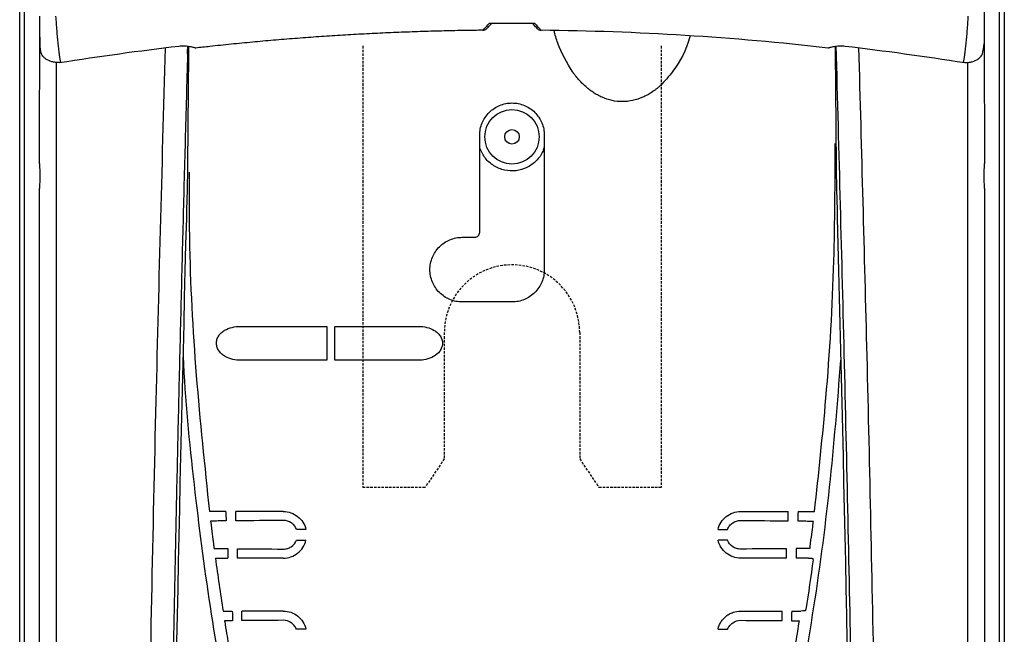
# Model space of a CAD drawing. Units: millimetres. Extents: x -3402 to 8400, y -2 to 6280.
# Drawn here: x 3780 to 3879, y 4250 to 4312 of the extents above; entities that cross this region are included whole.
import ezdxf
from ezdxf.enums import TextEntityAlignment as Align

# ---------------------------------------------------------------- set-up
doc = ezdxf.new("R2010")
doc.units = ezdxf.units.MM
doc.header["$MEASUREMENT"] = 0
doc.linetypes.add('DASHED2', pattern=[0.375, 0.25, -0.125])
doc.layers.add('2DE_OBJ_LAMEL-APP', color=130, linetype='Continuous', lineweight=25)
doc.layers.add('2DE_TXTNUM', color=11, linetype='Continuous', lineweight=9)
doc.layers.add('2DE_TXTPAR', color=41, linetype='Continuous')
doc.layers.add('Zaciski', color=30, linetype='DASHED2')
doc.styles.add('CP_ATTR', font='ARIAL.TTF')
doc.styles.add('CP_ELATT', font='ARIAL.TTF')

# ---------------------------------------------------------------- blocks, each defined once
blk = doc.blocks.new('2dapa_ars26v_apa-04_f6p1x6k')
for p, q in [((-49.5, -240.122), (-49.5, 276.878)), ((49.5, 276.878), (49.5, -240.122)), ((-49, 99.343), (-49, 272.608)), ((49, 272.402), (49, 99.112)), ((-49.5, 129.878), (-49.5, 239.878)), ((49.5, 239.878), (49.5, 129.878)), ((-47.5, 201.872), (-47.472, 216.672)), ((47.477, 213.909), (47.5, 201.872)), ((-45.828, 212.016), (-45.828, 110.545)), ((45.827, 110.545), (45.827, 212.017)), ((-47.5, 109.482), (-47.5, 199.35)), ((47.5, 199.35), (47.5, 109.482))]:
    blk.add_line(p, q)
at = {"color": 1}
for p, q in [((47.472, 246.967), (47.477, 213.909)), ((-2.277, 215.96), (2.277, 215.962))]:
    blk.add_line(p, q, dxfattribs=at)
for radius in [2.732, 0.733]:
    blk.add_circle((0, 204.542), radius)
for centre, start, end in [((-2.924, 215.752), 270.58499, 314.99744), ((2.926, 215.752), 225.00563, 269.4122)]:
    blk.add_arc(centre, 0.5, start, end, dxfattribs=at)
for points, knots in [([(-47.405, 213.233), (-47.407, 213.245), (-47.41, 213.272), (-47.415, 213.312), (-47.419, 213.358), (-47.424, 213.415), (-47.429, 213.486), (-47.434, 213.593), (-47.443, 213.803), (-47.451, 214.147), (-47.462, 214.792), (-47.468, 215.447), (-47.471, 216.055), (-47.472, 216.361), (-47.472, 216.57), (-47.472, 216.673)], [0, 0, 0, 0, 0.012905, 0.028797, 0.049047, 0.076605, 0.11763, 0.165956, 0.2461, 0.414393, 0.540322, 0.8047, 0.867978, 0.9355, 1, 1, 1, 1]), ([(-45.883, 216.666), (-45.854, 216.17), (-45.82, 215.687), (-45.763, 214.98), (-45.743, 214.747), (-45.702, 214.303), (-45.681, 214.09), (-45.637, 213.68), (-45.614, 213.482), (-45.569, 213.114), (-45.546, 212.944), (-45.476, 212.471), (-45.429, 212.207), (-45.387, 212.024)], [0, 0, 0, 0, 0.25, 0.25, 0.375, 0.375, 0.5, 0.5, 0.625, 0.625, 0.75, 0.75, 1, 1, 1, 1]), ([(-2.92, 215.252), (-2.92, 215.25), (-2.861, 215.315), (-2.636, 215.563), (-2.475, 215.741), (-2.277, 215.96)], [0, 0, 0, 0, 0.5, 0.5, 1, 1, 1, 1]), ([(2.277, 215.962), (2.475, 215.742), (2.636, 215.564), (2.806, 215.377), (2.849, 215.33), (2.907, 215.267), (2.92, 215.253), (2.921, 215.252)], [0, 0, 0, 0, 0.5, 0.5, 0.75, 0.75, 1, 1, 1, 1]), ([(45.387, 212.025), (45.429, 212.208), (45.476, 212.472), (45.545, 212.944), (45.568, 213.115), (45.614, 213.483), (45.637, 213.681), (45.68, 214.09), (45.702, 214.304), (45.743, 214.748), (45.763, 214.98), (45.82, 215.688), (45.853, 216.171), (45.882, 216.667)], [0, 0, 0, 0, 0.25, 0.25, 0.375, 0.375, 0.5, 0.5, 0.625, 0.625, 0.75, 0.75, 1, 1, 1, 1]), ([(-2.92, 215.252), (-3.212, 215.248), (-3.797, 215.242), (-5.098, 215.222), (-6.825, 215.187), (-8.976, 215.126), (-11.124, 215.05), (-13.271, 214.957), (-15.416, 214.847), (-17.558, 214.721), (-19.699, 214.579), (-21.838, 214.421), (-23.974, 214.246), (-26.109, 214.056), (-28.242, 213.848), (-29.899, 213.674), (-31.083, 213.544), (-31.558, 213.49), (-31.795, 213.463)], [0, 0, 0, 0, 0.03022, 0.060425, 0.134631, 0.208799, 0.282938, 0.357055, 0.431161, 0.505263, 0.579371, 0.653493, 0.727639, 0.801817, 0.876032, 0.950293, 0.975162, 1, 1, 1, 1]), ([(-2.202, 215.771), (-2.265, 215.708), (-2.327, 215.646), (-2.448, 215.525), (-2.507, 215.466), (-2.571, 215.399)], [0, 0, 0, 0, 0.5, 0.5, 1, 1, 1, 1]), ([(45.518, 212.004), (45.648, 212.002), (45.775, 212.01), (46.025, 212.04), (46.148, 212.064), (46.491, 212.157), (46.694, 212.25), (46.94, 212.419), (47.013, 212.481), (47.139, 212.613), (47.193, 212.683), (47.328, 212.905), (47.381, 213.064), (47.477, 213.909)], [0, 0, 0, 0, 0.125, 0.125, 0.25, 0.25, 0.5, 0.5, 0.625, 0.625, 0.75, 0.75, 1, 1, 1, 1]), ([(-45.519, 212.003), (-45.649, 212.002), (-45.776, 212.009), (-46.025, 212.039), (-46.148, 212.063), (-46.491, 212.157), (-46.694, 212.249), (-46.94, 212.418), (-47.013, 212.481), (-47.14, 212.612), (-47.193, 212.682), (-47.329, 212.904), (-47.382, 213.063), (-47.405, 213.233)], [0, 0, 0, 0, 0.125, 0.125, 0.25, 0.25, 0.5, 0.5, 0.625, 0.625, 0.75, 0.75, 1, 1, 1, 1]), ([(-33.51, 213.662), (-33.41, 213.673), (-33.311, 213.681), (-33.114, 213.688), (-33.014, 213.687), (-32.728, 213.675), (-32.548, 213.653), (-32.242, 213.6), (-32.112, 213.568), (-31.971, 213.528), (-31.931, 213.515), (-31.872, 213.493), (-31.852, 213.484), (-31.842, 213.477)], [0, 0, 0, 0, 0.125, 0.125, 0.25, 0.25, 0.5, 0.5, 0.75, 0.75, 0.875, 0.875, 1, 1, 1, 1]), ([(31.841, 213.477), (31.852, 213.485), (31.872, 213.494), (31.931, 213.515), (31.97, 213.528), (32.065, 213.555), (32.12, 213.569), (32.246, 213.598), (32.317, 213.613), (32.547, 213.652), (32.727, 213.674), (33.107, 213.691), (33.311, 213.685), (33.509, 213.661)], [0, 0, 0, 0, 0.125, 0.125, 0.25, 0.25, 0.375, 0.375, 0.5, 0.5, 0.75, 0.75, 1, 1, 1, 1])]:
    blk.add_open_spline(points, degree=3, knots=knots, dxfattribs=at)
for points in [[(-2.012, 215.961), (-2.075, 215.898), (-2.139, 215.834), (-2.202, 215.771)], [(2.572, 215.398), (2.457, 215.518), (2.33, 215.645), (2.015, 215.962)], [(31.795, 213.464), (22.227, 214.556), (12.604, 215.151), (2.921, 215.252)], [(-45.519, 212.003), (-41.425, 212.646), (-37.478, 213.195), (-33.51, 213.662)], [(-31.795, 213.463), (-31.811, 213.461), (-31.826, 213.465), (-31.842, 213.477)], [(31.841, 213.477), (31.826, 213.466), (31.811, 213.462), (31.795, 213.464)], [(33.509, 213.661), (37.475, 213.195), (41.421, 212.646), (45.518, 212.004)]]:
    blk.add_open_spline(points, degree=3, dxfattribs=at)
for points, knots in [([(6.112, 211.049), (5.534, 211.991), (4.725, 213.308), (4.341, 214.796), (4.228, 215.236)], [0, 0, 0, 0, 0.714274, 1, 1, 1, 1]), ([(17.914, 214.691), (17.895, 214.624), (17.548, 213.348), (16.641, 211.528), (15.338, 210.145), (14.895, 209.674)], [0, 0, 0, 0, 0.035505, 0.671455, 1, 1, 1, 1]), ([(-37.053, 108.908), (-36.915, 118.232), (-36.581, 140.882), (-35.874, 175.747), (-35.179, 201.284), (-34.846, 213.499)], [0, 0, 0, 0, 0.267431, 0.649582, 1, 1, 1, 1]), ([(-32.623, 212.871), (-32.704, 209.969), (-32.866, 204.166), (-33.095, 195.463), (-33.314, 186.762), (-33.522, 178.064), (-33.719, 169.369), (-33.905, 160.677), (-34.08, 151.988), (-34.245, 143.301), (-34.399, 134.618), (-34.542, 125.937), (-34.675, 117.259), (-34.754, 111.474), (-34.794, 108.583)], [0, 0, 0, 0, 0.083496, 0.166961, 0.250397, 0.333804, 0.41718, 0.500528, 0.583845, 0.667134, 0.750394, 0.833625, 0.916827, 1, 1, 1, 1]), ([(-32.568, 204.619), (-32.565, 204.912), (-32.553, 206.378), (-32.527, 209.384), (-32.502, 212.097), (-32.487, 213.637)], [0, 0, 0, 0, 0.09753, 0.48765, 1, 1, 1, 1]), ([(32.487, 213.636), (32.488, 213.511), (32.501, 212.213), (32.529, 209.208), (32.553, 206.327), (32.568, 204.619)], [0, 0, 0, 0, 0.041502, 0.431701, 1, 1, 1, 1]), ([(34.793, 108.583), (34.593, 121.883), (34.226, 146.263), (33.475, 181.286), (32.886, 203.007), (32.598, 213.653)], [0, 0, 0, 0, 0.379728, 0.696006, 1, 1, 1, 1]), ([(34.847, 213.484), (35.131, 203.16), (35.725, 181.508), (36.478, 146.649), (36.852, 122.113), (37.053, 108.908)], [0, 0, 0, 0, 0.2962147, 0.6212223, 1, 1, 1, 1]), ([(7.306, 209.685), (7.246, 209.741), (7.125, 209.854), (6.949, 210.032), (6.776, 210.218), (6.605, 210.413), (6.437, 210.617), (6.272, 210.829), (6.166, 210.975), (6.112, 211.049)], [0, 0, 0, 0, 0.1355606, 0.2733284, 0.4134452, 0.5560461, 0.7012592, 0.8492056, 1, 1, 1, 1]), ([(14.895, 209.674), (14.826, 209.613), (14.689, 209.492), (14.477, 209.321), (14.262, 209.16), (14.045, 209.01), (13.824, 208.871), (13.601, 208.743), (13.374, 208.626), (12.899, 208.405), (12.148, 208.157), (11.099, 208.044), (10.049, 208.155), (9.216, 208.432), (8.59, 208.742), (8.147, 209.012), (7.714, 209.325), (7.443, 209.564), (7.306, 209.685)], [0, 0, 0, 0, 0.032881, 0.065204, 0.097015, 0.128362, 0.159295, 0.189866, 0.220129, 0.25014, 0.376581, 0.499786, 0.623397, 0.749909, 0.810178, 0.871663, 0.934801, 1, 1, 1, 1]), ([(-3.25, 204.694), (-3.25, 204.909), (-3.229, 205.12), (-3.147, 205.535), (-3.084, 205.742), (-2.921, 206.135), (-2.821, 206.322), (-2.585, 206.675), (-2.448, 206.843), (-2.148, 207.142), (-1.985, 207.277), (-1.629, 207.515), (-1.44, 207.616), (-1.049, 207.778), (-0.844, 207.84), (-0.425, 207.924), (-0.214, 207.944), (0.21, 207.944), (0.425, 207.923), (0.842, 207.841), (1.044, 207.779), (1.438, 207.617), (1.628, 207.515), (1.98, 207.28), (2.145, 207.146), (2.448, 206.843), (2.583, 206.678), (2.818, 206.326), (2.92, 206.136), (3.083, 205.743), (3.145, 205.54), (3.228, 205.124), (3.25, 204.909), (3.25, 204.694)], [0, 0, 0, 0, 0.0625, 0.0625, 0.125, 0.125, 0.1875, 0.1875, 0.25, 0.25, 0.3125, 0.3125, 0.375, 0.375, 0.4375, 0.4375, 0.5, 0.5, 0.5625, 0.5625, 0.625, 0.625, 0.6875, 0.6875, 0.75, 0.75, 0.8125, 0.8125, 0.875, 0.875, 0.9375, 0.9375, 1, 1, 1, 1]), ([(-32.601, 200.545), (-32.598, 200.838), (-32.596, 201.131), (-32.594, 201.424), (-32.585, 202.489), (-32.577, 203.554), (-32.568, 204.619)], [0, 0, 0, 0, 0.001, 0.001, 0.001, 0.00463248, 0.00463248, 0.00463248, 0.00463248]), ([(32.568, 204.619), (32.57, 204.326), (32.572, 204.033), (32.575, 203.74), (32.583, 202.675), (32.592, 201.61), (32.6, 200.545)], [0, 0, 0, 0, 0.001, 0.001, 0.001, 0.00463248, 0.00463248, 0.00463248, 0.00463248]), ([(3.218, 203.507), (3.184, 203.364), (3.061, 202.845), (2.473, 202.097), (1.54, 201.405), (0.411, 201.075), (-0.761, 201.133), (-1.841, 201.579), (-2.734, 202.344), (-3.058, 203.038), (-3.219, 203.381)], [0, 0, 0, 0, 0.052035, 0.18793, 0.323779, 0.459603, 0.595431, 0.731289, 0.867188, 1, 1, 1, 1]), ([(30.422, 166.886), (30.831, 170.688), (31.733, 179.065), (32.462, 191.407), (32.487, 199.939), (32.499, 203.867)], [0, 0, 0, 0, 0.309523, 0.682059, 1, 1, 1, 1]), ([(-47.5, 201.872), (-47.5, 201.674), (-47.494, 201.47), (-47.483, 201.049), (-47.479, 200.83), (-47.479, 200.392), (-47.483, 200.177), (-47.494, 199.756), (-47.5, 199.548), (-47.5, 199.35)], [0, 0, 0, 0, 0.25, 0.25, 0.5, 0.5, 0.75, 0.75, 1, 1, 1, 1]), ([(-32.459, 200.984), (-32.464, 198.772), (-32.479, 191.961), (-31.858, 180.575), (-30.9, 171.444), (-30.422, 166.886)], [0, 0, 0, 0, 0.1941433, 0.597743, 1, 1, 1, 1]), ([(47.5, 199.35), (47.5, 199.548), (47.494, 199.752), (47.483, 200.173), (47.479, 200.392), (47.479, 200.83), (47.483, 201.046), (47.493, 201.467), (47.5, 201.674), (47.5, 201.872)], [0, 0, 0, 0, 0.25, 0.25, 0.5, 0.5, 0.75, 0.75, 1, 1, 1, 1]), ([(-5, 187.944), (-5.215, 187.944), (-5.426, 187.965), (-5.841, 188.048), (-6.048, 188.11), (-6.441, 188.274), (-6.628, 188.373), (-6.981, 188.609), (-7.148, 188.746), (-7.448, 189.046), (-7.583, 189.21), (-7.821, 189.565), (-7.921, 189.754), (-8.084, 190.146), (-8.146, 190.35), (-8.229, 190.77), (-8.25, 190.981), (-8.25, 191.405), (-8.229, 191.62), (-8.146, 192.037), (-8.085, 192.239), (-7.922, 192.633), (-7.821, 192.823), (-7.585, 193.175), (-7.451, 193.339), (-7.148, 193.643), (-6.984, 193.778), (-6.632, 194.013), (-6.442, 194.115), (-6.048, 194.278), (-5.846, 194.34), (-5.43, 194.423), (-5.215, 194.444), (-5, 194.444)], [0, 0, 0, 0, 0.0625, 0.0625, 0.125, 0.125, 0.1875, 0.1875, 0.25, 0.25, 0.3125, 0.3125, 0.375, 0.375, 0.4375, 0.4375, 0.5, 0.5, 0.5625, 0.5625, 0.625, 0.625, 0.6875, 0.6875, 0.75, 0.75, 0.8125, 0.8125, 0.875, 0.875, 0.9375, 0.9375, 1, 1, 1, 1]), ([(-3.75, 194.444), (-3.618, 194.444), (-3.489, 194.499), (-3.305, 194.683), (-3.25, 194.812), (-3.25, 194.944)], [0, 0, 0, 0, 0.5, 0.5, 1, 1, 1, 1]), ([(3.25, 191.194), (3.25, 190.98), (3.229, 190.769), (3.146, 190.354), (3.084, 190.147), (2.921, 189.754), (2.821, 189.567), (2.586, 189.214), (2.449, 189.047), (2.149, 188.747), (1.986, 188.613), (1.631, 188.375), (1.442, 188.274), (1.051, 188.112), (0.847, 188.049), (0.427, 187.965), (0.214, 187.944), (0, 187.944)], [0, 0, 0, 0, 0.125, 0.125, 0.25, 0.25, 0.375, 0.375, 0.5, 0.5, 0.625, 0.625, 0.75, 0.75, 0.875, 0.875, 1, 1, 1, 1]), ([(-27.262, 182.085), (-27.536, 182.085), (-27.809, 182.112), (-28.34, 182.235), (-28.595, 182.328), (-28.952, 182.534), (-29.064, 182.612), (-29.27, 182.789), (-29.365, 182.891), (-29.526, 183.113), (-29.592, 183.235), (-29.686, 183.493), (-29.713, 183.63), (-29.722, 183.903), (-29.704, 184.04), (-29.626, 184.304), (-29.567, 184.427), (-29.416, 184.658), (-29.327, 184.761), (-29.127, 184.945), (-29.015, 185.027), (-28.666, 185.237), (-28.406, 185.334), (-27.881, 185.458), (-27.612, 185.486), (-27.339, 185.486)], [0, 0, 0, 0, 0.125, 0.125, 0.25, 0.25, 0.3125, 0.3125, 0.375, 0.375, 0.4375, 0.4375, 0.5, 0.5, 0.5625, 0.5625, 0.625, 0.625, 0.6875, 0.6875, 0.75, 0.75, 0.875, 0.875, 1, 1, 1, 1]), ([(-18.616, 185.486), (-18.616, 184.922), (-18.615, 184.358), (-18.615, 183.794), (-18.614, 183.224), (-18.613, 182.654), (-18.613, 182.085)], [0, 0, 0, 0, 0.001691876, 0.001691876, 0.001691876, 0.003401982, 0.003401982, 0.003401982, 0.003401982]), ([(-17.813, 182.085), (-17.814, 182.654), (-17.814, 183.224), (-17.815, 183.794), (-17.815, 184.358), (-17.816, 184.922), (-17.817, 185.486)], [0, 0, 0, 0, 0.001710109, 0.001710109, 0.001710109, 0.003401983, 0.003401983, 0.003401983, 0.003401983]), ([(-9.386, 185.486), (-9.112, 185.486), (-8.837, 185.457), (-8.306, 185.331), (-8.049, 185.235), (-7.696, 185.022), (-7.586, 184.942), (-7.385, 184.756), (-7.294, 184.651), (-7.144, 184.422), (-7.084, 184.295), (-7.008, 184.033), (-6.99, 183.893), (-7, 183.621), (-7.028, 183.484), (-7.123, 183.227), (-7.19, 183.106), (-7.433, 182.774), (-7.65, 182.596), (-8.123, 182.327), (-8.385, 182.232), (-8.913, 182.112), (-9.182, 182.085), (-9.456, 182.085)], [0, 0, 0, 0, 0.125, 0.125, 0.25, 0.25, 0.3125, 0.3125, 0.375, 0.375, 0.4375, 0.4375, 0.5, 0.5, 0.5625, 0.5625, 0.625, 0.625, 0.75, 0.75, 0.875, 0.875, 1, 1, 1, 1]), ([(-27.936, 143.724), (-28.692, 147.749), (-30.205, 155.805), (-31.821, 168.182), (-32.773, 177.055), (-33.006, 181.864), (-33.032, 182.393)], [0, 0, 0, 0, 0.314735, 0.630013, 0.95928, 1, 1, 1, 1]), ([(33.039, 182.081), (32.696, 177.828), (32.006, 169.272), (30.306, 156.47), (28.726, 147.976), (27.936, 143.724)], [0, 0, 0, 0, 0.33049, 0.664925, 1, 1, 1, 1]), ([(-22.999, 166.887), (-22.737, 166.887), (-22.482, 166.844), (-21.986, 166.673), (-21.758, 166.548), (-21.346, 166.224), (-21.171, 166.032), (-20.887, 165.59), (-20.784, 165.351), (-20.723, 165.095)], [0, 0, 0, 0, 0.25, 0.25, 0.5, 0.5, 0.75, 0.75, 1, 1, 1, 1]), ([(20.722, 165.095), (20.784, 165.35), (20.887, 165.59), (21.17, 166.031), (21.345, 166.224), (21.756, 166.547), (21.985, 166.672), (22.479, 166.843), (22.737, 166.887), (22.999, 166.887)], [0, 0, 0, 0, 0.25, 0.25, 0.5, 0.5, 0.75, 0.75, 1, 1, 1, 1]), ([(-30.306, 165.926), (-30.301, 165.89), (-30.297, 165.853), (-30.292, 165.816), (-30.242, 165.41), (-30.191, 165.004), (-30.139, 164.598), (-30.098, 164.273), (-30.056, 163.948), (-30.013, 163.623), (-29.993, 163.471), (-29.973, 163.319), (-29.953, 163.167)], [0.000118842, 0.000118842, 0.000118842, 0.000118842, 0.00023041, 0.00023041, 0.00023041, 0.001457467, 0.001457467, 0.001457467, 0.002441725, 0.002441725, 0.002441725, 0.002900845, 0.002900845, 0.002900845, 0.002900845]), ([(-21.662, 165.09), (-21.716, 165.223), (-21.788, 165.345), (-21.969, 165.566), (-22.075, 165.663), (-22.43, 165.9), (-22.714, 165.985), (-23, 165.984)], [0, 0, 0, 0, 0.25, 0.25, 0.5, 0.5, 1, 1, 1, 1]), ([(21.661, 165.09), (21.716, 165.223), (21.788, 165.345), (21.969, 165.566), (22.075, 165.663), (22.429, 165.9), (22.713, 165.985), (23, 165.984)], [0, 0, 0, 0, 0.25, 0.25, 0.5, 0.5, 1, 1, 1, 1]), ([(29.953, 163.167), (29.962, 163.239), (29.972, 163.311), (29.981, 163.382), (30.035, 163.787), (30.087, 164.193), (30.139, 164.598), (30.181, 164.924), (30.221, 165.249), (30.262, 165.575), (30.276, 165.692), (30.291, 165.809), (30.305, 165.926)], [0.000124227, 0.000124227, 0.000124227, 0.000124227, 0.000340715, 0.000340715, 0.000340715, 0.001567605, 0.001567605, 0.001567605, 0.002551862, 0.002551862, 0.002551862, 0.002906229, 0.002906229, 0.002906229, 0.002906229]), ([(-23, 163.114), (-22.857, 163.113), (-22.717, 163.133), (-22.445, 163.214), (-22.315, 163.275), (-21.962, 163.509), (-21.773, 163.737), (-21.664, 164.002)], [0, 0, 0, 0, 0.25, 0.25, 0.5, 0.5, 1, 1, 1, 1]), ([(-22.999, 162.203), (-22.736, 162.203), (-22.481, 162.246), (-21.985, 162.418), (-21.758, 162.542), (-21.345, 162.866), (-21.17, 163.058), (-20.887, 163.5), (-20.784, 163.742), (-20.722, 163.997)], [0, 0, 0, 0, 0.25, 0.25, 0.5, 0.5, 0.75, 0.75, 1, 1, 1, 1]), ([(22.999, 162.203), (22.736, 162.203), (22.48, 162.246), (21.984, 162.418), (21.756, 162.542), (21.344, 162.867), (21.169, 163.06), (20.886, 163.501), (20.783, 163.741), (20.722, 163.997)], [0, 0, 0, 0, 0.25, 0.25, 0.5, 0.5, 0.75, 0.75, 1, 1, 1, 1]), ([(23, 163.114), (22.857, 163.113), (22.717, 163.133), (22.445, 163.214), (22.315, 163.275), (21.961, 163.509), (21.773, 163.737), (21.664, 164.002)], [0, 0, 0, 0, 0.25, 0.25, 0.5, 0.5, 1, 1, 1, 1]), ([(29.824, 162.203), (29.945, 162.203), (30.06, 162.199), (30.224, 162.185), (30.27, 162.175), (30.271, 162.164)], [0, 0, 0, 0, 0.5, 0.5, 1, 1, 1, 1]), ([(30.279, 162.044), (30.276, 162.08), (30.274, 162.116), (30.272, 162.152), (30.271, 162.156), (30.271, 162.16), (30.271, 162.164)], [0.006154557, 0.006154557, 0.006154557, 0.006154557, 0.007385469, 0.007385469, 0.007385469, 0.007533604, 0.007533604, 0.007533604, 0.007533604]), ([(-22.999, 156.887), (-23.593, 156.887), (-24.186, 156.887), (-24.78, 156.887), (-25.536, 156.887), (-26.293, 156.887), (-27.049, 156.887), (-27.089, 156.887), (-27.129, 156.887), (-27.169, 156.887)], [0, 0, 0, 0, 0.001786394, 0.001786394, 0.001786394, 0.004063589, 0.004063589, 0.004063589, 0.004184887, 0.004184887, 0.004184887, 0.004184887]), ([(-22.999, 156.887), (-22.734, 156.887), (-22.476, 156.843), (-21.975, 156.668), (-21.746, 156.541), (-21.331, 156.21), (-21.156, 156.014), (-20.874, 155.564), (-20.774, 155.321), (-20.715, 155.062)], [0, 0, 0, 0, 0.25, 0.25, 0.5, 0.5, 0.75, 0.75, 1, 1, 1, 1]), ([(20.715, 155.062), (20.744, 155.191), (20.784, 155.318), (20.884, 155.56), (20.944, 155.676), (21.084, 155.9), (21.164, 156.007), (21.339, 156.202), (21.434, 156.292), (21.64, 156.457), (21.751, 156.531), (21.98, 156.658), (22.1, 156.711), (22.473, 156.842), (22.734, 156.887), (22.999, 156.887)], [0, 0, 0, 0, 0.125, 0.125, 0.25, 0.25, 0.375, 0.375, 0.5, 0.5, 0.625, 0.625, 0.75, 0.75, 1, 1, 1, 1]), ([(29.514, 156.925), (29.51, 156.914), (29.459, 156.905), (29.291, 156.891), (29.176, 156.887), (29.053, 156.887)], [0, 0, 0, 0, 0.5, 0.5, 1, 1, 1, 1]), ([(29.514, 156.925), (29.518, 156.939), (29.523, 156.952), (29.528, 156.965), (29.537, 156.992), (29.547, 157.018), (29.556, 157.044)], [0.00044423, 0.00044423, 0.00044423, 0.00044423, 0.000908594, 0.000908594, 0.000908594, 0.001817189, 0.001817189, 0.001817189, 0.001817189]), ([(-28.901, 155.906), (-28.896, 155.878), (-28.892, 155.85), (-28.888, 155.822), (-28.824, 155.419), (-28.76, 155.016), (-28.694, 154.613), (-28.641, 154.283), (-28.587, 153.952), (-28.532, 153.622), (-28.508, 153.478), (-28.484, 153.334), (-28.46, 153.189)], [0.000140295, 0.000140295, 0.000140295, 0.000140295, 0.000224937, 0.000224937, 0.000224937, 0.001449945, 0.001449945, 0.001449945, 0.00245435, 0.00245435, 0.00245435, 0.002893256, 0.002893256, 0.002893256, 0.002893256]), ([(-21.684, 155.056), (-21.736, 155.189), (-21.806, 155.311), (-21.982, 155.532), (-22.086, 155.629), (-22.436, 155.867), (-22.716, 155.953), (-23, 155.951)], [0, 0, 0, 0, 0.25, 0.25, 0.5, 0.5, 1, 1, 1, 1]), ([(21.684, 155.056), (21.736, 155.189), (21.805, 155.311), (21.982, 155.532), (22.086, 155.629), (22.435, 155.867), (22.716, 155.953), (23, 155.951)], [0, 0, 0, 0, 0.25, 0.25, 0.5, 0.5, 1, 1, 1, 1]), ([(28.46, 153.189), (28.472, 153.261), (28.484, 153.332), (28.496, 153.404), (28.563, 153.807), (28.629, 154.21), (28.694, 154.613), (28.748, 154.943), (28.8, 155.274), (28.853, 155.604), (28.869, 155.705), (28.885, 155.805), (28.901, 155.906)], [0.000147067, 0.000147067, 0.000147067, 0.000147067, 0.000364283, 0.000364283, 0.000364283, 0.001590378, 0.001590378, 0.001590378, 0.002594781, 0.002594781, 0.002594781, 0.002900028, 0.002900028, 0.002900028, 0.002900028])]:
    blk.add_open_spline(points, degree=3, knots=knots)
for points, degree in [([(-32.623, 212.871), (-32.601, 213.656)], 1), ([(-3.25, 194.944), (-3.25, 198.194), (-3.25, 201.444), (-3.25, 204.694)], 3), ([(3.25, 204.694), (3.25, 200.194), (3.25, 195.694), (3.25, 191.194)], 3), ([(-32.71, 196.383), (-32.674, 197.77), (-32.637, 199.157), (-32.601, 200.545)], 3), ([(32.6, 200.545), (32.637, 199.157), (32.673, 197.77), (32.709, 196.383)], 3), ([(-34.398, 111.253), (-34.007, 139.633), (-33.445, 168.01), (-32.71, 196.383)], 3), ([(32.709, 196.383), (33.444, 168.01), (34.007, 139.633), (34.398, 111.253)], 3), ([(-5, 194.444), (-4.584, 194.444), (-4.167, 194.444), (-3.75, 194.444)], 3), ([(0, 187.944), (-1.667, 187.944), (-3.334, 187.944), (-5, 187.944)], 3), ([(-27.339, 185.486), (-24.435, 185.486), (-21.527, 185.486), (-18.616, 185.486)], 3), ([(-17.817, 185.486), (-15.008, 185.486), (-12.198, 185.486), (-9.386, 185.486)], 3), ([(-18.613, 182.085), (-21.499, 182.085), (-24.383, 182.085), (-27.262, 182.085)], 3), ([(-9.456, 182.085), (-12.243, 182.085), (-15.029, 182.085), (-17.813, 182.085)], 3), ([(-28.757, 166.887), (-29.313, 166.886), (-29.867, 166.886), (-30.422, 166.886)], 3), ([(-28.757, 166.887), (-28.757, 166.571), (-28.756, 166.255), (-28.755, 165.94)], 3), ([(-27.755, 165.948), (-27.755, 166.261), (-27.754, 166.574), (-27.753, 166.887)], 3), ([(-22.999, 166.887), (-24.585, 166.887), (-26.169, 166.887), (-27.753, 166.887)], 3), ([(22.999, 166.887), (24.584, 166.887), (26.169, 166.887), (27.752, 166.887)], 3), ([(27.755, 165.948), (27.754, 166.261), (27.753, 166.574), (27.752, 166.887)], 3), ([(28.757, 166.887), (28.756, 166.571), (28.755, 166.255), (28.754, 165.94)], 3), ([(28.757, 166.887), (29.312, 166.886), (29.867, 166.886), (30.422, 166.886)], 3), ([(-28.755, 165.94), (-29.272, 165.936), (-29.789, 165.931), (-30.306, 165.926)], 3), ([(-23, 165.984), (-24.586, 165.973), (-26.171, 165.961), (-27.755, 165.948)], 3), ([(23, 165.984), (24.586, 165.973), (26.171, 165.961), (27.755, 165.948)], 3), ([(28.754, 165.94), (29.272, 165.936), (29.789, 165.931), (30.305, 165.926)], 3), ([(-20.723, 165.095), (-21.036, 165.094), (-21.349, 165.092), (-21.662, 165.09)], 3), ([(20.722, 165.095), (21.035, 165.094), (21.348, 165.092), (21.661, 165.09)], 3), ([(-21.664, 164.002), (-21.35, 164), (-21.036, 163.998), (-20.722, 163.997)], 3), ([(21.664, 164.002), (21.35, 164), (21.036, 163.998), (20.722, 163.997)], 3), ([(-29.953, 163.167), (-29.497, 163.163), (-29.04, 163.16), (-28.582, 163.156)], 3), ([(-28.582, 163.156), (-28.582, 162.838), (-28.581, 162.521), (-28.58, 162.203)], 3), ([(-27.6, 162.203), (-27.599, 162.518), (-27.598, 162.833), (-27.597, 163.148)], 3), ([(-27.597, 163.148), (-26.066, 163.135), (-24.534, 163.124), (-23, 163.114)], 3), ([(27.597, 163.148), (26.066, 163.135), (24.533, 163.124), (23, 163.114)], 3), ([(27.6, 162.203), (27.599, 162.518), (27.598, 162.833), (27.597, 163.148)], 3), ([(28.582, 163.156), (28.581, 162.838), (28.58, 162.521), (28.579, 162.203)], 3), ([(29.953, 163.167), (29.496, 163.163), (29.039, 163.16), (28.582, 163.156)], 3), ([(-29.824, 162.203), (-29.409, 162.203), (-28.994, 162.203), (-28.58, 162.203)], 3), ([(-29.824, 162.203), (-29.583, 160.429), (-29.325, 158.657), (-29.054, 156.887)], 3), ([(-22.999, 162.203), (-24.534, 162.203), (-26.068, 162.203), (-27.6, 162.203)], 3), ([(27.6, 162.203), (26.067, 162.203), (24.533, 162.203), (22.999, 162.203)], 3), ([(29.824, 162.203), (29.409, 162.203), (28.994, 162.203), (28.579, 162.203)], 3), ([(30.279, 162.044), (30.052, 160.376), (29.811, 158.709), (29.556, 157.044)], 3), ([(-29.054, 156.887), (-28.743, 156.887), (-28.431, 156.887), (-28.12, 156.887)], 3), ([(-28.12, 156.887), (-28.119, 156.562), (-28.118, 156.237), (-28.117, 155.912)], 3), ([(-27.173, 155.92), (-27.172, 156.242), (-27.17, 156.564), (-27.169, 156.887)], 3), ([(22.999, 156.887), (24.39, 156.887), (25.78, 156.887), (27.169, 156.887)], 3), ([(27.172, 155.92), (27.171, 156.242), (27.17, 156.564), (27.169, 156.887)], 3), ([(28.12, 156.887), (28.119, 156.562), (28.117, 156.237), (28.116, 155.912)], 3), ([(28.12, 156.887), (28.431, 156.887), (28.742, 156.887), (29.053, 156.887)], 3), ([(-28.117, 155.912), (-28.378, 155.91), (-28.639, 155.908), (-28.901, 155.906)], 3), ([(-23, 155.951), (-24.392, 155.941), (-25.783, 155.931), (-27.173, 155.92)], 3), ([(23, 155.951), (24.392, 155.941), (25.782, 155.931), (27.172, 155.92)], 3), ([(28.116, 155.912), (28.378, 155.91), (28.639, 155.908), (28.901, 155.906)], 3), ([(-20.715, 155.062), (-21.038, 155.06), (-21.361, 155.058), (-21.684, 155.056)], 3), ([(20.715, 155.062), (21.038, 155.06), (21.361, 155.058), (21.684, 155.056)], 3)]:
    blk.add_open_spline(points, degree=degree)
at = {"layer": 'Zaciski'}
for p, q in [((-15.003, 213.677), (-15.003, 169.294)), ((14.997, 213.677), (14.997, 169.294)), ((-6.804, 184.878), (-6.804, 172.176)), ((6.804, 184.878), (6.804, 172.176)), ((-6.804, 172.176), (-8.748, 169.294)), ((6.804, 172.176), (8.748, 169.294)), ((-8.748, 169.294), (-15.003, 169.294)), ((14.997, 169.294), (8.748, 169.294))]:
    blk.add_line(p, q, dxfattribs=at)
blk.add_arc((0, 184.878), 6.804, 0, 180, dxfattribs=at)
at = {"linetype": 'ByBlock', "style": 'CP_ATTR', "flags": 9}
for tag, p in [('NAME', (-0.092, -0.018)), ('NUMBER', (-0.092, -0.018)), ('GROUP', (-0.092, -0.018)), ('ARTICLE', (-0.092, -0.018)), ('TEMPERATURE', (-0.092, -0.018)), ('FLOW', (-0.092, -0.018)), ('CHARACTER', (-0.092, -0.018)), ('ORDER-NO', (-0.092, -0.019)), ('PRODUCER', (-0.092, -0.019)), ('CURRENT', (-0.092, -0.019)), ('PN', (-0.091, -0.018)), ('OTHER', (-0.091, -0.018)), ('DN', (-0.091, -0.019)), ('VOLTAGE', (-0.091, -0.019)), ('POWER', (-0.091, -0.019))]:
    blk.add_attdef(tag, text='', height=0.00005, dxfattribs=at).set_placement(p, align=Align.MIDDLE_LEFT)
at = {"layer": '2DE_TXTNUM', "linetype": 'ByBlock', "style": 'CP_ELATT', "width": 0.8, "flags": 8}
blk.add_attdef('TAG', text='', height=10, dxfattribs=at).set_placement((0, 261.254), align=Align.CENTER)
at = {"layer": '2DE_TXTPAR', "linetype": 'ByBlock', "style": 'CP_ATTR', "flags": 8}
blk.add_attdef('PRODUCT-TYPE', text='', height=7, dxfattribs=at).set_placement((0, 92), align=Align.CENTER)

msp = doc.modelspace()

# ---------------------------------------------------------------- block references
at = {"layer": '2DE_OBJ_LAMEL-APP'}
msp.add_blockref('2dapa_ars26v_apa-04_f6p1x6k', (3829.013, 4095.801), dxfattribs=at)

doc.saveas('drawing.dxf')
